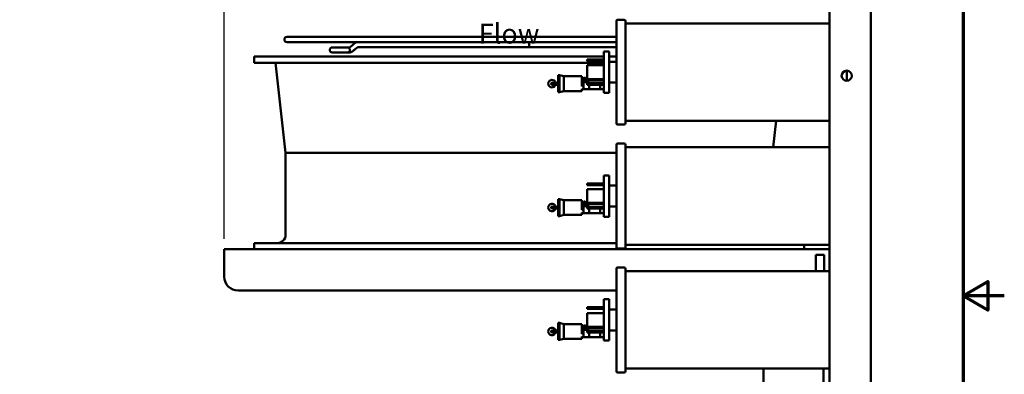
# Model space of a CAD drawing. Units: inches. Extents: x 1.5 to 64.5, y 0.7 to 50.2.
# Drawn here: x 46.6 to 64.5, y 24.1 to 30.5 of the extents above; entities that cross this region are included whole.
import ezdxf

# ---------------------------------------------------------------- set-up
doc = ezdxf.new("R2010")
doc.units = ezdxf.units.IN
doc.header["$LTSCALE"] = 3
doc.header["$MEASUREMENT"] = 0
doc.layers.get('0').update_dxf_attribs({"lineweight": 25})
for name, color, linetype, lineweight in [('Border (ANSI)', 7, 'Continuous', 70), ('Dimension (ANSI)', 7, 'Continuous', 25), ('Symbol (ANSI)', 7, 'Continuous', 25), ('Visible (ANSI)', 7, 'Continuous', 50)]:
    doc.layers.add(name, color=color, linetype=linetype, lineweight=lineweight)
doc.styles.add('Note Text (ANSI)', font='tahoma.ttf')
doc.dimstyles.new('Default (ANSI)', dxfattribs={"dimscale": 3, "dimtxt": 0.12, "dimasz": 0.098425, "dimexe": 0.125, "dimexo": 0.0625, "dimgap": 0.031496, "dimtad": 0, "dimtih": 1, "dimtoh": 1, "dimrnd": 1e-08, "dimzin": 0, "dimdsep": 46, "dimtxsty": 'Note Text (ANSI)', "dimcen": 0.09, "dimdle": 0.393701, "dimclrd": 256, "dimclre": 256, "dimclrt": 256, "dimadec": 0, "dimazin": 1, "dimtfac": 1, "dimtofl": 0, "dimtmove": 0, "dimatfit": 3, "dimfxl": 1, "dimtolj": 1, "dimtzin": 4, "dimlwd": -1, "dimlwe": -1, "dimarcsym": 0})

# ---------------------------------------------------------------- blocks, each defined once
blk = doc.blocks.new('Borders Default Border')
at = {"layer": 'Border (ANSI)', "flags": 128}
for points in [[(0.75, 0.5), (0.75, 16.5), (21.25, 16.5), (21.25, 0.5), (0.75, 0.5)], [(21.5, 8.5), (21.25, 8.5), (21.4, 8.5866), (21.4, 8.4134), (21.25, 8.5)]]:
    blk.add_lwpolyline(points, dxfattribs=at)
blk = doc.blocks.new('*D29')
at = {"layer": 'Defpoints', "color": 0, "transparency": 16777216}
for p in [(50.326, 40.704), (62.076, 40.242), (50.326, 26.347)]:
    blk.add_point(p, dxfattribs=at)
at = {"layer": 'Dimension (ANSI)', "transparency": 16777216}
for p, q in [((50.326, 26.534), (50.326, 41.079)), ((50.621, 40.704), (55.531, 40.704)), ((61.78, 40.704), (56.87, 40.704))]:
    blk.add_line(p, q, dxfattribs=at)
for points in [[(50.621, 40.753), (50.621, 40.655), (50.326, 40.704)], [(61.78, 40.753), (61.78, 40.655), (62.076, 40.704)]]:
    blk.add_solid(points, dxfattribs=at)
at = {"layer": 'Dimension (ANSI)', "transparency": 16777216, "insert": (55.625, 40.889), "char_height": 0.36, "attachment_point": 1, "style": 'Note Text (ANSI)'}
blk.add_mtext('\\A1;11.75', dxfattribs=at)

msp = doc.modelspace()

# ---------------------------------------------------------------- linework, layer by layer
at = {"layer": 'Visible (ANSI)'}
for p, q in [((62.076, 39.316), (62.076, 11.684)), ((61.326, 11.716), (61.326, 31.692)), ((57.451, 28.631), (57.451, 30.497)), ((57.471, 30.517), (57.594, 30.517)), ((57.614, 30.497), (57.614, 28.631)), ((61.326, 30.449), (57.614, 30.449)), ((57.451, 30.206), (51.466, 30.206)), ((51.466, 30.11), (52.753, 30.11)), ((52.754, 30.11), (52.753, 30.11)), ((52.754, 30.11), (57.451, 30.11)), ((52.564, 30.013), (52.287, 30.013)), ((52.287, 29.921), (52.564, 29.921)), ((52.524, 30.013), (52.524, 30.013)), ((52.524, 29.921), (52.524, 29.921)), ((52.564, 30.013), (52.599, 30.013)), ((52.564, 29.921), (52.599, 29.921)), ((52.599, 29.921), (52.6, 29.921)), ((55.866, 30.018), (52.753, 30.018)), ((57.451, 30.018), (55.866, 30.018)), ((57.221, 29.189), (57.221, 29.939)), ((57.221, 29.939), (57.32, 29.939)), ((57.32, 29.939), (57.32, 29.189)), ((57.221, 29.847), (50.866, 29.847)), ((50.866, 29.733), (50.866, 29.847)), ((57.221, 29.733), (50.866, 29.733)), ((51.441, 28.097), (51.254, 29.733)), ((57.221, 29.793), (56.919, 29.793)), ((56.919, 29.793), (56.919, 29.764)), ((57.221, 29.764), (56.919, 29.764)), ((57.451, 29.847), (57.32, 29.847)), ((57.451, 29.754), (57.32, 29.754)), ((57.221, 29.689), (56.919, 29.689)), ((56.919, 29.689), (56.919, 29.439)), ((61.64, 29.592), (61.64, 29.408)), ((56.392, 29.371), (56.282, 29.372)), ((56.392, 29.2), (56.392, 29.51)), ((56.415, 29.51), (56.392, 29.51)), ((56.415, 29.51), (56.415, 29.2)), ((56.493, 29.489), (56.415, 29.51)), ((56.493, 29.489), (56.493, 29.221)), ((56.825, 29.489), (56.493, 29.489)), ((56.825, 29.489), (56.825, 29.311)), ((56.83, 29.318), (56.83, 29.451)), ((56.88, 29.383), (56.85, 29.419)), ((56.855, 29.383), (56.855, 29.334)), ((56.855, 29.383), (56.94, 29.383)), ((56.862, 29.429), (56.892, 29.394)), ((56.892, 29.394), (56.88, 29.383)), ((56.903, 29.383), (56.903, 29.411)), ((57.221, 29.439), (56.919, 29.439)), ((56.919, 29.411), (56.919, 29.383)), ((56.919, 29.364), (56.919, 29.335)), ((57.221, 29.364), (56.919, 29.364)), ((57.221, 29.415), (56.94, 29.415)), ((56.94, 29.383), (56.94, 29.415)), ((57.451, 29.374), (57.32, 29.374)), ((56.281, 29.337), (56.392, 29.336)), ((56.415, 29.2), (56.392, 29.2)), ((56.493, 29.221), (56.415, 29.2)), ((56.825, 29.221), (56.493, 29.221)), ((56.839, 29.318), (56.825, 29.318)), ((56.825, 29.263), (56.825, 29.221)), ((56.83, 29.251), (56.825, 29.251)), ((56.855, 29.253), (56.83, 29.259)), ((56.83, 29.251), (56.83, 29.259)), ((56.855, 29.285), (56.855, 29.334)), ((56.955, 29.253), (56.855, 29.253)), ((57.221, 29.335), (56.919, 29.335)), ((56.955, 29.285), (56.955, 29.335)), ((56.955, 29.253), (56.955, 29.285)), ((57.155, 29.253), (56.955, 29.253)), ((57.155, 29.285), (57.155, 29.335)), ((57.155, 29.253), (57.155, 29.285)), ((57.221, 29.253), (57.155, 29.253)), ((57.221, 29.189), (57.32, 29.189)), ((61.326, 28.679), (57.614, 28.679)), ((60.302, 28.199), (60.357, 28.679)), ((57.471, 28.611), (57.594, 28.611)), ((57.451, 28.097), (51.441, 28.097)), ((51.441, 26.611), (51.441, 28.097)), ((57.451, 26.381), (57.451, 28.247)), ((57.471, 28.267), (57.594, 28.267)), ((57.614, 28.247), (57.614, 26.381)), ((61.326, 28.199), (57.614, 28.199)), ((57.221, 26.939), (57.221, 27.689)), ((57.221, 27.689), (57.32, 27.689)), ((57.32, 27.689), (57.32, 26.939)), ((57.221, 27.543), (56.919, 27.543)), ((56.919, 27.543), (56.919, 27.514)), ((57.221, 27.514), (56.919, 27.514)), ((57.221, 27.439), (56.919, 27.439)), ((56.919, 27.439), (56.919, 27.189)), ((57.451, 27.504), (57.32, 27.504)), ((56.392, 26.95), (56.392, 27.26)), ((56.415, 27.26), (56.392, 27.26)), ((56.415, 27.26), (56.415, 26.95)), ((56.493, 27.239), (56.415, 27.26)), ((56.493, 27.239), (56.493, 26.971)), ((56.825, 27.239), (56.493, 27.239)), ((56.825, 27.239), (56.825, 27.061)), ((56.83, 27.068), (56.83, 27.201)), ((56.281, 27.087), (56.392, 27.086)), ((56.392, 27.121), (56.282, 27.122)), ((56.839, 27.068), (56.825, 27.068)), ((56.88, 27.133), (56.85, 27.169)), ((56.855, 27.133), (56.855, 27.084)), ((56.855, 27.133), (56.94, 27.133)), ((56.855, 27.035), (56.855, 27.084)), ((56.862, 27.179), (56.892, 27.144)), ((56.892, 27.144), (56.88, 27.133)), ((56.903, 27.133), (56.903, 27.161)), ((57.221, 27.189), (56.919, 27.189)), ((56.919, 27.161), (56.919, 27.133)), ((56.919, 27.114), (56.919, 27.085)), ((57.221, 27.114), (56.919, 27.114)), ((57.221, 27.085), (56.919, 27.085)), ((57.221, 27.165), (56.94, 27.165)), ((56.94, 27.133), (56.94, 27.165)), ((56.955, 27.035), (56.955, 27.085)), ((56.955, 27.003), (56.955, 27.035)), ((57.155, 27.035), (57.155, 27.085)), ((57.155, 27.003), (57.155, 27.035)), ((57.451, 27.124), (57.32, 27.124)), ((56.415, 26.95), (56.392, 26.95)), ((56.493, 26.971), (56.415, 26.95)), ((56.825, 26.971), (56.493, 26.971)), ((56.825, 27.013), (56.825, 26.971)), ((56.83, 27.001), (56.825, 27.001)), ((56.855, 27.003), (56.83, 27.009)), ((56.83, 27.001), (56.83, 27.009)), ((56.955, 27.003), (56.855, 27.003)), ((57.155, 27.003), (56.955, 27.003)), ((57.221, 27.003), (57.155, 27.003)), ((57.221, 26.939), (57.32, 26.939)), ((50.326, 25.847), (50.326, 26.347)), ((61.326, 26.347), (50.326, 26.347)), ((57.451, 26.461), (50.866, 26.461)), ((50.866, 26.347), (50.866, 26.461)), ((57.471, 26.361), (57.594, 26.361)), ((61.326, 26.429), (57.614, 26.429)), ((60.866, 26.347), (60.866, 26.429)), ((61.076, 26.247), (61.226, 26.247)), ((61.076, 26.247), (61.076, 25.949)), ((61.226, 26.247), (61.226, 25.949)), ((57.451, 24.131), (57.451, 25.997)), ((57.471, 26.017), (57.594, 26.017)), ((57.614, 25.997), (57.614, 24.131)), ((61.326, 25.949), (57.614, 25.949)), ((50.576, 25.597), (57.451, 25.597)), ((57.221, 24.689), (57.221, 25.439)), ((57.221, 25.439), (57.32, 25.439)), ((57.32, 25.439), (57.32, 24.689)), ((57.221, 25.293), (56.919, 25.293)), ((56.919, 25.293), (56.919, 25.264)), ((57.221, 25.264), (56.919, 25.264)), ((57.451, 25.254), (57.32, 25.254)), ((57.221, 25.189), (56.919, 25.189)), ((56.919, 25.189), (56.919, 24.939)), ((56.392, 24.871), (56.282, 24.872)), ((56.392, 24.7), (56.392, 25.01)), ((56.415, 25.01), (56.392, 25.01)), ((56.415, 25.01), (56.415, 24.7)), ((56.493, 24.989), (56.415, 25.01)), ((56.493, 24.989), (56.493, 24.721)), ((56.825, 24.989), (56.493, 24.989)), ((56.825, 24.989), (56.825, 24.811)), ((56.83, 24.818), (56.83, 24.951)), ((56.88, 24.883), (56.85, 24.919)), ((56.855, 24.883), (56.855, 24.834)), ((56.855, 24.883), (56.94, 24.883)), ((56.862, 24.929), (56.892, 24.894)), ((56.892, 24.894), (56.88, 24.883)), ((56.903, 24.883), (56.903, 24.911)), ((57.221, 24.939), (56.919, 24.939)), ((56.919, 24.911), (56.919, 24.883)), ((57.221, 24.915), (56.94, 24.915)), ((56.94, 24.883), (56.94, 24.915)), ((57.451, 24.874), (57.32, 24.874)), ((56.281, 24.837), (56.392, 24.836)), ((56.415, 24.7), (56.392, 24.7)), ((56.493, 24.721), (56.415, 24.7)), ((56.825, 24.721), (56.493, 24.721)), ((56.839, 24.818), (56.825, 24.818)), ((56.825, 24.763), (56.825, 24.721)), ((56.83, 24.751), (56.825, 24.751)), ((56.855, 24.753), (56.83, 24.759)), ((56.83, 24.751), (56.83, 24.759)), ((56.855, 24.785), (56.855, 24.834)), ((56.955, 24.753), (56.855, 24.753)), ((56.919, 24.864), (56.919, 24.835)), ((57.221, 24.864), (56.919, 24.864)), ((57.221, 24.835), (56.919, 24.835)), ((56.955, 24.785), (56.955, 24.835)), ((56.955, 24.753), (56.955, 24.785)), ((57.155, 24.753), (56.955, 24.753)), ((57.155, 24.785), (57.155, 24.835)), ((57.155, 24.753), (57.155, 24.785)), ((57.221, 24.753), (57.155, 24.753)), ((57.221, 24.689), (57.32, 24.689)), ((61.326, 24.179), (57.614, 24.179)), ((60.126, 24.179), (60.126, 23.39)), ((61.216, 22.55), (61.216, 24.179)), ((57.471, 24.111), (57.594, 24.111))]:
    msp.add_line(p, q, dxfattribs=at)
msp.add_circle((61.636, 29.5), 0.0925, dxfattribs=at)
for centre, radius, start, end in [((57.471, 30.497), 0.02, 90, 180), ((57.594, 30.497), 0.02, 0, 90), ((51.466, 30.158), 0.048, 90, 270), ((52.287, 29.967), 0.046, 90, 270), ((52.564, 29.967), 0.046, 270, 90), ((56.281, 29.355), 0.0675, 14.4457, 344.7035), ((56.281, 29.355), 0.0173, 89.5746, 269.5746), ((56.872, 29.437), 0.028, 72.7647, 220), ((56.872, 29.437), 0.012, 72.7647, 220), ((56.864, 29.411), 0.039, 0, 72.7647), ((56.864, 29.411), 0.055, 0, 72.7647), ((57.471, 28.631), 0.02, 180, 270), ((57.594, 28.631), 0.02, 270, 0), ((57.471, 28.247), 0.02, 90, 180), ((57.594, 28.247), 0.02, 0, 90), ((56.872, 27.187), 0.028, 72.7647, 220), ((56.872, 27.187), 0.012, 72.7647, 220), ((56.864, 27.161), 0.039, 0, 72.7647), ((56.864, 27.161), 0.055, 0, 72.7647), ((56.281, 27.105), 0.0675, 14.4457, 344.7035), ((56.281, 27.105), 0.0173, 89.5746, 269.5746), ((51.291, 26.611), 0.15, 270, 0), ((57.471, 26.381), 0.02, 180, 270), ((57.594, 26.381), 0.02, 270, 0), ((57.471, 25.997), 0.02, 90, 180), ((57.594, 25.997), 0.02, 0, 90), ((50.576, 25.847), 0.25, 180, 270), ((56.281, 24.855), 0.0675, 14.4457, 344.7035), ((56.281, 24.855), 0.0173, 89.5746, 269.5746), ((56.872, 24.937), 0.028, 72.7647, 220), ((56.872, 24.937), 0.012, 72.7647, 220), ((56.864, 24.911), 0.039, 0, 72.7647), ((56.864, 24.911), 0.055, 0, 72.7647), ((57.471, 24.131), 0.02, 180, 270), ((57.594, 24.131), 0.02, 270, 0)]:
    msp.add_arc(centre, radius, start, end, dxfattribs=at)
for centre, major_axis, ratio, start_param, end_param in [((52.599, 29.967), (0, 0.046), 0.707107, 6.282934, 6.283185), ((52.631, 29.979), (0.0291, -0.0356), 0.612335, 6.283087, 6.283185), ((52.632, 29.979), (0.0291, -0.0356), 0.612335, 6.2831, 6.283198)]:
    msp.add_ellipse(centre, major_axis=major_axis, ratio=ratio, start_param=start_param, end_param=end_param, dxfattribs=at)
for points in [[(52.602, 30.014), (52.632, 30.039), (52.662, 30.063), (52.692, 30.088)], [(52.524, 30.013), (52.524, 30.013), (52.524, 30.013), (52.524, 30.013)], [(52.524, 29.921), (52.524, 29.921), (52.524, 29.921), (52.524, 29.921)], [(52.599, 30.013), (52.599, 30.013), (52.6, 30.013), (52.602, 30.014)], [(52.75, 30.017), (52.72, 29.992), (52.69, 29.968), (52.66, 29.943)], [(52.751, 30.017), (52.721, 29.992), (52.691, 29.968), (52.661, 29.943)]]:
    msp.add_open_spline(points, degree=3, dxfattribs=at)
for points, knots in [([(52.753, 30.11), (52.748, 30.11), (52.744, 30.11), (52.735, 30.109), (52.731, 30.108), (52.722, 30.105), (52.718, 30.103), (52.71, 30.1), (52.706, 30.098), (52.699, 30.093), (52.695, 30.091), (52.692, 30.088)], [6.2831853, 6.2831853, 6.2831853, 6.2831853, 6.3879051, 6.3879051, 6.4926248, 6.4926248, 6.5973446, 6.5973446, 6.7020643, 6.7020643, 6.8067841, 6.8067841, 6.8067841, 6.8067841]), ([(55.866, 30.11), (55.866, 30.11), (55.866, 30.11), (55.866, 30.11), (55.866, 30.11), (55.866, 30.11), (55.866, 30.11)], [0, 0, 0, 0, 0.29146, 0.499757, 0.708127, 1, 1, 1, 1]), ([(55.866, 30.018), (55.866, 30.019), (55.866, 30.031), (55.866, 30.075), (55.866, 30.09), (55.866, 30.106), (55.866, 30.11), (55.866, 30.11)], [0, 0, 0, 0, 0.46445, 0.46445, 0.746594, 0.746594, 1, 1, 1, 1]), ([(52.66, 29.943), (52.651, 29.935), (52.639, 29.929), (52.618, 29.922), (52.609, 29.921), (52.599, 29.921)], [0, 0, 0, 0, 0.1060682, 0.1060682, 0.1859426, 0.1859426, 0.1859426, 0.1859426]), ([(52.661, 29.943), (52.651, 29.935), (52.64, 29.929), (52.619, 29.922), (52.609, 29.921), (52.6, 29.921)], [0, 0, 0, 0, 0.1060754, 0.1060754, 0.1859426, 0.1859426, 0.1859426, 0.1859426]), ([(52.753, 30.018), (52.753, 30.018), (52.753, 30.018), (52.753, 30.018), (52.753, 30.018), (52.752, 30.018), (52.752, 30.018), (52.751, 30.017), (52.751, 30.017), (52.75, 30.017)], [6.4049789, 6.4049789, 6.4049789, 6.4049789, 6.4926248, 6.4926248, 6.5973446, 6.5973446, 6.7020643, 6.7020643, 6.8067841, 6.8067841, 6.8067841, 6.8067841]), ([(52.754, 30.018), (52.754, 30.018), (52.754, 30.018), (52.753, 30.018), (52.753, 30.018), (52.753, 30.018), (52.753, 30.018), (52.752, 30.017), (52.751, 30.017), (52.751, 30.017)], [4.8853752, 4.8853752, 4.8853752, 4.8853752, 4.9218285, 4.9218285, 5.0265482, 5.0265482, 5.131268, 5.131268, 5.2359878, 5.2359878, 5.2359878, 5.2359878]), ([(55.866, 30.018), (55.866, 30.018), (55.866, 30.018), (55.866, 30.018), (55.866, 30.018), (55.866, 30.018), (55.866, 30.018)], [0, 0, 0, 0, 0.291873, 0.500243, 0.70854, 1, 1, 1, 1]), ([(56.825, 29.457), (56.826, 29.456), (56.827, 29.456), (56.829, 29.454), (56.83, 29.453), (56.83, 29.451)], [0.56647808, 0.56647808, 0.56647808, 0.56647808, 0.5805992, 0.5805992, 0.61083834, 0.61083834, 0.61083834, 0.61083834]), ([(56.855, 29.334), (56.855, 29.333), (56.855, 29.332), (56.854, 29.33), (56.854, 29.329), (56.853, 29.326), (56.852, 29.325), (56.849, 29.322), (56.847, 29.32), (56.844, 29.319), (56.843, 29.319), (56.84, 29.318), (56.84, 29.318), (56.839, 29.318)], [-0.06959758, -0.06959758, -0.06959758, -0.06959758, -0.06155163, -0.06155163, -0.05338326, -0.05338326, -0.03761857, -0.03761857, -0.01888108, -0.01888108, -0.00816372, -0.00816372, -0.000001, -0.000001, -0.000001, -0.000001]), ([(56.855, 29.253), (56.855, 29.253), (56.855, 29.253), (56.855, 29.254), (56.855, 29.254), (56.855, 29.256), (56.855, 29.257), (56.855, 29.26), (56.855, 29.261), (56.855, 29.264), (56.855, 29.266), (56.855, 29.27), (56.855, 29.273), (56.855, 29.277), (56.855, 29.279), (56.855, 29.282), (56.855, 29.284), (56.855, 29.285)], [0.0000041, 0.0000041, 0.0000041, 0.0000041, 0.013428, 0.013428, 0.0259692, 0.0259692, 0.0492373, 0.0492373, 0.0638227, 0.0638227, 0.0794689, 0.0794689, 0.1028377, 0.1028377, 0.1149201, 0.1149201, 0.1276427, 0.1276427, 0.1276427, 0.1276427]), ([(56.825, 27.207), (56.826, 27.206), (56.827, 27.206), (56.829, 27.204), (56.83, 27.203), (56.83, 27.201)], [0.56647808, 0.56647808, 0.56647808, 0.56647808, 0.5805992, 0.5805992, 0.61083834, 0.61083834, 0.61083834, 0.61083834]), ([(56.855, 27.084), (56.855, 27.083), (56.855, 27.082), (56.854, 27.08), (56.854, 27.079), (56.853, 27.076), (56.852, 27.075), (56.849, 27.072), (56.847, 27.07), (56.844, 27.069), (56.843, 27.069), (56.84, 27.068), (56.84, 27.068), (56.839, 27.068)], [-0.06959758, -0.06959758, -0.06959758, -0.06959758, -0.06155163, -0.06155163, -0.05338326, -0.05338326, -0.03761857, -0.03761857, -0.01888108, -0.01888108, -0.00816372, -0.00816372, -0.000001, -0.000001, -0.000001, -0.000001]), ([(56.855, 27.003), (56.855, 27.003), (56.855, 27.003), (56.855, 27.004), (56.855, 27.004), (56.855, 27.006), (56.855, 27.007), (56.855, 27.01), (56.855, 27.011), (56.855, 27.014), (56.855, 27.016), (56.855, 27.02), (56.855, 27.023), (56.855, 27.027), (56.855, 27.029), (56.855, 27.032), (56.855, 27.034), (56.855, 27.035)], [0.0000041, 0.0000041, 0.0000041, 0.0000041, 0.013428, 0.013428, 0.0259692, 0.0259692, 0.0492373, 0.0492373, 0.0638227, 0.0638227, 0.0794689, 0.0794689, 0.1028377, 0.1028377, 0.1149201, 0.1149201, 0.1276427, 0.1276427, 0.1276427, 0.1276427]), ([(56.825, 24.957), (56.826, 24.956), (56.827, 24.956), (56.829, 24.954), (56.83, 24.953), (56.83, 24.951)], [0.56647808, 0.56647808, 0.56647808, 0.56647808, 0.5805992, 0.5805992, 0.61083834, 0.61083834, 0.61083834, 0.61083834]), ([(56.855, 24.834), (56.855, 24.833), (56.855, 24.832), (56.854, 24.83), (56.854, 24.829), (56.853, 24.826), (56.852, 24.825), (56.849, 24.822), (56.847, 24.82), (56.844, 24.819), (56.843, 24.819), (56.84, 24.818), (56.84, 24.818), (56.839, 24.818)], [-0.06959758, -0.06959758, -0.06959758, -0.06959758, -0.06155163, -0.06155163, -0.05338326, -0.05338326, -0.03761857, -0.03761857, -0.01888108, -0.01888108, -0.00816372, -0.00816372, -0.000001, -0.000001, -0.000001, -0.000001]), ([(56.855, 24.753), (56.855, 24.753), (56.855, 24.753), (56.855, 24.754), (56.855, 24.754), (56.855, 24.756), (56.855, 24.757), (56.855, 24.76), (56.855, 24.761), (56.855, 24.764), (56.855, 24.766), (56.855, 24.77), (56.855, 24.773), (56.855, 24.777), (56.855, 24.779), (56.855, 24.782), (56.855, 24.784), (56.855, 24.785)], [0.0000041, 0.0000041, 0.0000041, 0.0000041, 0.013428, 0.013428, 0.0259692, 0.0259692, 0.0492373, 0.0492373, 0.0638227, 0.0638227, 0.0794689, 0.0794689, 0.1028377, 0.1028377, 0.1149201, 0.1149201, 0.1276427, 0.1276427, 0.1276427, 0.1276427])]:
    msp.add_open_spline(points, degree=3, knots=knots, dxfattribs=at)

# ---------------------------------------------------------------- block references
at = {"xscale": 3, "yscale": 3, "zscale": 3}
msp.add_blockref('Borders Default Border', (0, 0), dxfattribs=at)

# ---------------------------------------------------------------- texts
at = {"layer": 'Symbol (ANSI)', "insert": (54.95, 31.043), "char_height": 0.36, "width": 1.7507, "attachment_point": 1, "style": 'Note Text (ANSI)'}
msp.add_mtext('\\fTahoma|b0|i0;Air Flow', dxfattribs=at)

# ---------------------------------------------------------------- dimensions: what is measured, and where the dimension line sits
at = {"layer": 'Dimension (ANSI)'}
dim = msp.add_linear_dim(base=(50.326, 40.704), p1=(62.076, 40.242), p2=(50.326, 26.347), angle=180, dimstyle='Default (ANSI)', override={"dimgap": 0.031496, "dimtih": 0, "dimtoh": 0, "dimdec": 2, "dimse1": 1, "dimtol": 0, "dimlim": 0, "dimtp": 0, "dimtm": 0, "dimtdec": 2, "dimatfit": 1}, dxfattribs=at)
dim.commit()
dim.dimension.update_dxf_attribs({"geometry": '*D29', "text_midpoint": (56.201, 40.704), "dimtype": 160})

doc.saveas('drawing.dxf')
